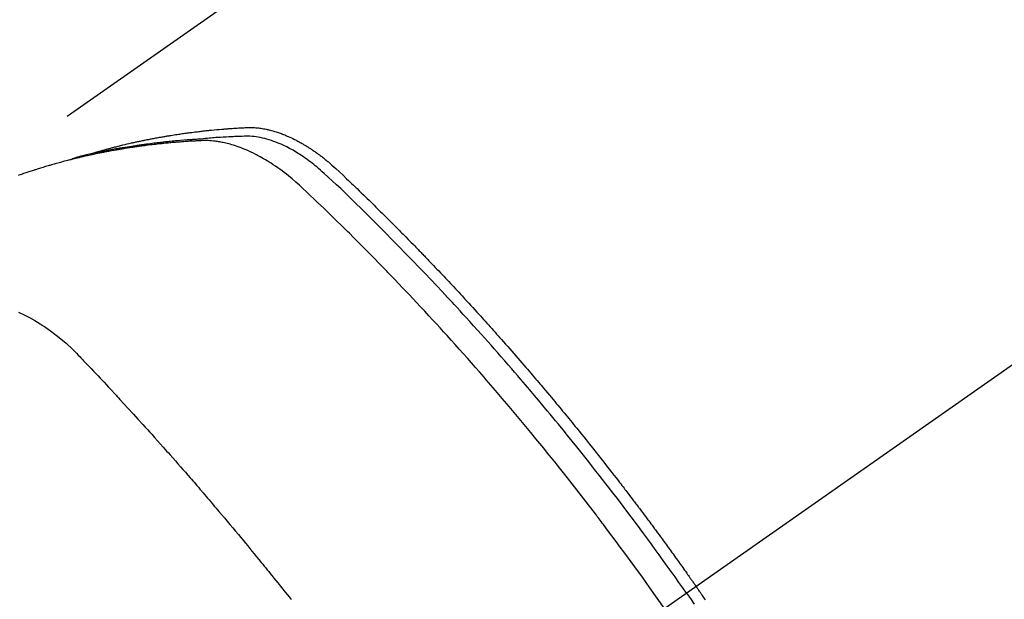
# Model space of a CAD drawing. Extents: x 0 to 26473, y -25 to 8845.
# Drawn here: x 15548 to 15579, y 6797 to 6815 of the extents above; entities that cross this region are included whole.
import ezdxf

# ---------------------------------------------------------------- set-up
doc = ezdxf.new("R2010")
doc.units = 0
doc.header["$LTSCALE"] = 50
doc.header["$MEASUREMENT"] = 0
doc.linetypes.add('CENTER2', pattern=[1.125, 0.75, -0.125, 0.125, -0.125])
doc.linetypes.add('HIDDEN', pattern=[0.375, 0.25, -0.125])
doc.layers.get('0').update_dxf_attribs({"linetype": 'CONTINUOUS'})
doc.layers.add('150-機器', color=8, linetype='CONTINUOUS')
doc.layers.add('160-文字', color=254, linetype='CONTINUOUS')
doc.styles.add('KH001', font='txt')
doc.dimstyles.new('KH1xx030', dxfattribs={"dimscale": 30, "dimtxt": 2, "dimasz": 0.6, "dimexe": 0.3, "dimexo": 1.2, "dimgap": 0.5, "dimtad": 3, "dimdec": 1, "dimdsep": 46, "dimlunit": 6, "dimtxsty": 'KH001', "dimblk": 'DOT', "dimcen": 1, "dimdle": 1, "dimclrd": 256, "dimclre": 256, "dimclrt": 256, "dimadec": 0, "dimazin": 0, "dimtfac": 1, "dimtdec": 1, "dimtix": 1, "dimtmove": 2, "dimatfit": 3, "dimldrblk": 'CLOSEDBLANK', "dimfxl": 1, "dimtolj": 1, "dimtzin": 0, "dimlwd": -1, "dimlwe": -1, "dimarcsym": 0})

# ---------------------------------------------------------------- blocks, each defined once
blk = doc.blocks.new('_ClosedBlank')
at = {"color": 0, "linetype": 'ByBlock', "lineweight": -2}
for p, q in [((-1, 0.1667), (0, 0)), ((-1, 0.1667), (-1, -0.1667)), ((0, 0), (-1, -0.1667))]:
    blk.add_line(p, q, dxfattribs=at)
blk = doc.blocks.new('_Dot')
at = {"color": 0, "linetype": 'ByBlock', "lineweight": -2}
blk.add_line((-0.5, 0), (-1, 0), dxfattribs=at)
at = {"color": 0, "linetype": 'ByBlock', "const_width": 0.5}
blk.add_lwpolyline([(-0.25, 0, 1), (0.25, 0, 1)], format="xyb", close=True, dxfattribs=at)
blk = doc.blocks.new('F402_H')
at = {"layer": '150-機器', "color": 13, "linetype": 'CENTER2'}
blk.add_line((0, 0), (-244.018, -170.863), dxfattribs=at)
at = {"layer": '150-機器', "color": 13, "linetype": 'HIDDEN'}
blk.add_line((-167.274, -89.124), (-227.617, -131.376), dxfattribs=at)
for points in [[(-222.87, -129.707), (-222.806, -129.686), (-222.741, -129.666), (-222.677, -129.646), (-222.612, -129.626), (-222.558, -129.611), (-222.503, -129.595), (-222.448, -129.58), (-222.393, -129.566), (-222.37, -129.559), (-222.347, -129.553), (-222.325, -129.547), (-222.302, -129.541), (-222.265, -129.531), (-222.228, -129.522), (-222.192, -129.512), (-222.155, -129.502), (-222.123, -129.494), (-222.09, -129.486), (-222.058, -129.477), (-222.026, -129.469), (-221.989, -129.46), (-221.951, -129.451), (-221.914, -129.442), (-221.877, -129.433), (-221.812, -129.418), (-221.747, -129.402), (-221.682, -129.387), (-221.617, -129.372), (-221.589, -129.365), (-221.561, -129.359), (-221.533, -129.353), (-221.505, -129.347), (-221.477, -129.341), (-221.449, -129.335), (-221.42, -129.328), (-221.392, -129.322), (-221.364, -129.317), (-221.335, -129.311), (-221.307, -129.305), (-221.278, -129.299), (-221.259, -129.295), (-221.241, -129.291), (-221.222, -129.287), (-221.203, -129.283), (-221.165, -129.275), (-221.128, -129.268), (-221.09, -129.261), (-221.052, -129.254), (-221.023, -129.248), (-220.995, -129.242), (-220.966, -129.236), (-220.938, -129.231), (-220.899, -129.224), (-220.861, -129.217), (-220.823, -129.21), (-220.785, -129.203), (-220.757, -129.198), (-220.728, -129.193), (-220.699, -129.188), (-220.671, -129.183), (-220.642, -129.178), (-220.613, -129.173), (-220.584, -129.168), (-220.555, -129.163), (-220.536, -129.16), (-220.517, -129.156), (-220.497, -129.153), (-220.478, -129.15), (-220.459, -129.147), (-220.44, -129.144), (-220.42, -129.141), (-220.401, -129.138), (-220.353, -129.13), (-220.305, -129.122), (-220.257, -129.115), (-220.208, -129.107), (-220.17, -129.101), (-220.131, -129.096), (-220.092, -129.09), (-220.054, -129.084), (-220.015, -129.079), (-219.976, -129.073), (-219.937, -129.068), (-219.897, -129.062), (-219.873, -129.059), (-219.849, -129.056), (-219.824, -129.053), (-219.8, -129.05), (-219.756, -129.045), (-219.712, -129.039), (-219.668, -129.034), (-219.624, -129.028), (-219.585, -129.024), (-219.546, -129.019), (-219.506, -129.014), (-219.467, -129.009), (-219.438, -129.006), (-219.408, -129.003), (-219.379, -129), (-219.349, -128.997), (-219.32, -128.993), (-219.29, -128.99), (-219.26, -128.987), (-219.23, -128.984), (-219.211, -128.982), (-219.191, -128.98), (-219.171, -128.978), (-219.152, -128.976), (-219.072, -128.969), (-218.993, -128.961), (-218.913, -128.954), (-218.834, -128.947), (-218.804, -128.945), (-218.774, -128.943), (-218.744, -128.94), (-218.715, -128.938), (-218.685, -128.936), (-218.655, -128.933), (-218.625, -128.931), (-218.595, -128.928), (-218.575, -128.927), (-218.555, -128.926), (-218.535, -128.924), (-218.514, -128.923), (-218.464, -128.92), (-218.414, -128.917), (-218.364, -128.914), (-218.314, -128.911), (-218.263, -128.908), (-218.213, -128.905), (-218.163, -128.902), (-218.112, -128.9), (-218.071, -128.898), (-218.03, -128.896), (-217.989, -128.895), (-217.947, -128.895), (-217.907, -128.896), (-217.866, -128.897), (-217.825, -128.9), (-217.785, -128.903), (-217.746, -128.907), (-217.707, -128.911), (-217.668, -128.916), (-217.63, -128.921), (-217.59, -128.927), (-217.55, -128.934), (-217.51, -128.941), (-217.47, -128.949), (-217.442, -128.955), (-217.414, -128.962), (-217.386, -128.968), (-217.358, -128.975), (-217.31, -128.988), (-217.262, -129), (-217.215, -129.014), (-217.167, -129.028), (-217.135, -129.039), (-217.103, -129.049), (-217.071, -129.06), (-217.04, -129.072), (-217.004, -129.085), (-216.969, -129.098), (-216.933, -129.112), (-216.898, -129.126), (-216.872, -129.136), (-216.846, -129.147), (-216.82, -129.158), (-216.795, -129.169), (-216.745, -129.191), (-216.696, -129.214), (-216.647, -129.237), (-216.599, -129.261), (-216.563, -129.279), (-216.527, -129.298), (-216.492, -129.317), (-216.456, -129.336), (-216.426, -129.352), (-216.397, -129.369), (-216.367, -129.385), (-216.338, -129.402), (-216.318, -129.414), (-216.299, -129.426), (-216.279, -129.438), (-216.26, -129.45), (-216.237, -129.464), (-216.214, -129.478), (-216.191, -129.492), (-216.168, -129.506), (-216.148, -129.519), (-216.129, -129.531), (-216.109, -129.544), (-216.09, -129.557), (-216.067, -129.573), (-216.044, -129.588), (-216.021, -129.604), (-215.998, -129.62), (-215.975, -129.636), (-215.952, -129.652), (-215.929, -129.668), (-215.906, -129.684), (-215.886, -129.698), (-215.867, -129.712), (-215.847, -129.727), (-215.828, -129.741), (-215.805, -129.758), (-215.783, -129.775), (-215.76, -129.792), (-215.738, -129.81), (-215.709, -129.832), (-215.68, -129.855), (-215.651, -129.878), (-215.623, -129.901), (-215.6, -129.919), (-215.578, -129.937), (-215.556, -129.956), (-215.535, -129.974), (-215.513, -129.993), (-215.491, -130.012), (-215.469, -130.03), (-215.447, -130.049), (-215.331, -130.152), (-215.218, -130.257), (-215.106, -130.364), (-214.995, -130.471), (-214.942, -130.521), (-214.888, -130.572), (-214.835, -130.623), (-214.782, -130.673), (-214.755, -130.699), (-214.729, -130.724), (-214.702, -130.75), (-214.675, -130.775), (-214.609, -130.839), (-214.543, -130.903), (-214.477, -130.967), (-214.411, -131.031), (-214.358, -131.083), (-214.305, -131.134), (-214.252, -131.186), (-214.2, -131.237), (-214.147, -131.289), (-214.094, -131.341), (-214.041, -131.393), (-213.989, -131.445), (-213.949, -131.484), (-213.909, -131.523), (-213.87, -131.562), (-213.831, -131.601), (-213.791, -131.64), (-213.752, -131.679), (-213.713, -131.718), (-213.673, -131.758), (-213.621, -131.81), (-213.568, -131.863), (-213.515, -131.916), (-213.463, -131.968), (-213.45, -131.981), (-213.437, -131.994), (-213.423, -132.007), (-213.41, -132.02), (-213.371, -132.06), (-213.332, -132.1), (-213.293, -132.14), (-213.254, -132.18), (-213.175, -132.259), (-213.097, -132.339), (-213.019, -132.419), (-212.94, -132.498), (-212.901, -132.538), (-212.862, -132.578), (-212.824, -132.618), (-212.785, -132.658), (-212.758, -132.685), (-212.732, -132.712), (-212.706, -132.739), (-212.68, -132.766), (-212.654, -132.792), (-212.629, -132.819), (-212.603, -132.846), (-212.577, -132.873), (-212.538, -132.914), (-212.499, -132.954), (-212.46, -132.995), (-212.421, -133.035), (-212.369, -133.09), (-212.317, -133.144), (-212.266, -133.198), (-212.214, -133.252), (-212.162, -133.307), (-212.11, -133.361), (-212.058, -133.416), (-212.007, -133.47), (-211.955, -133.525), (-211.904, -133.579), (-211.852, -133.634), (-211.801, -133.689), (-211.75, -133.744), (-211.699, -133.799), (-211.648, -133.853), (-211.596, -133.908), (-211.545, -133.964), (-211.494, -134.019), (-211.443, -134.074), (-211.392, -134.129), (-211.353, -134.171), (-211.315, -134.213), (-211.277, -134.254), (-211.239, -134.296), (-211.175, -134.365), (-211.112, -134.435), (-211.048, -134.504), (-210.985, -134.573), (-210.946, -134.615), (-210.908, -134.657), (-210.87, -134.699), (-210.832, -134.741), (-210.781, -134.797), (-210.731, -134.853), (-210.68, -134.909), (-210.63, -134.965), (-210.579, -135.022), (-210.529, -135.078), (-210.479, -135.134), (-210.428, -135.191), (-210.378, -135.247), (-210.328, -135.304), (-210.278, -135.36), (-210.227, -135.417), (-210.165, -135.488), (-210.102, -135.559), (-210.039, -135.63), (-209.977, -135.701), (-209.914, -135.773), (-209.852, -135.844), (-209.789, -135.915), (-209.727, -135.987), (-209.665, -136.058), (-209.603, -136.13), (-209.541, -136.202), (-209.479, -136.273), (-209.429, -136.331), (-209.38, -136.389), (-209.33, -136.447), (-209.281, -136.504), (-209.231, -136.563), (-209.181, -136.621), (-209.132, -136.679), (-209.082, -136.737), (-209.046, -136.781), (-209.009, -136.824), (-208.972, -136.868), (-208.935, -136.911), (-208.873, -136.984), (-208.812, -137.057), (-208.75, -137.13), (-208.689, -137.203), (-208.64, -137.262), (-208.592, -137.321), (-208.543, -137.379), (-208.494, -137.438), (-208.446, -137.497), (-208.397, -137.555), (-208.348, -137.614), (-208.299, -137.673), (-208.251, -137.732), (-208.202, -137.79), (-208.154, -137.849), (-208.105, -137.908), (-208.057, -137.967), (-208.009, -138.027), (-207.961, -138.086), (-207.913, -138.145), (-207.841, -138.234), (-207.768, -138.323), (-207.696, -138.412), (-207.624, -138.502), (-207.588, -138.546), (-207.552, -138.591), (-207.517, -138.635), (-207.481, -138.68), (-207.421, -138.755), (-207.362, -138.83), (-207.302, -138.905), (-207.243, -138.98), (-207.16, -139.085), (-207.077, -139.19), (-206.994, -139.295), (-206.912, -139.401), (-206.841, -139.491), (-206.77, -139.582), (-206.7, -139.673), (-206.629, -139.764), (-206.594, -139.81), (-206.559, -139.855), (-206.523, -139.901), (-206.488, -139.947), (-206.459, -139.985), (-206.429, -140.024), (-206.399, -140.063), (-206.37, -140.101), (-206.33, -140.154), (-206.289, -140.207), (-206.249, -140.26), (-206.208, -140.313), (-206.185, -140.344), (-206.162, -140.375), (-206.138, -140.406), (-206.115, -140.436), (-206.091, -140.467), (-206.068, -140.497), (-206.045, -140.528), (-206.022, -140.559), (-206.01, -140.574), (-205.999, -140.59), (-205.987, -140.605), (-205.976, -140.62), (-205.93, -140.682), (-205.884, -140.744), (-205.838, -140.805), (-205.792, -140.866), (-205.769, -140.897), (-205.746, -140.928), (-205.723, -140.959), (-205.7, -140.989), (-205.665, -141.035), (-205.631, -141.082), (-205.596, -141.128), (-205.562, -141.174), (-205.539, -141.205), (-205.516, -141.236), (-205.493, -141.267), (-205.47, -141.298), (-205.425, -141.359), (-205.379, -141.421), (-205.334, -141.483), (-205.289, -141.544), (-205.255, -141.591), (-205.221, -141.638), (-205.187, -141.684), (-205.154, -141.731), (-205.12, -141.777), (-205.086, -141.824), (-205.052, -141.871), (-205.018, -141.917), (-204.984, -141.964), (-204.95, -142.01), (-204.916, -142.057), (-204.883, -142.104), (-204.849, -142.15), (-204.816, -142.197), (-204.782, -142.244), (-204.749, -142.291), (-204.716, -142.338), (-204.682, -142.385), (-204.649, -142.431), (-204.616, -142.478), (-204.593, -142.509), (-204.571, -142.541), (-204.549, -142.572), (-204.527, -142.603), (-204.502, -142.638), (-204.478, -142.672), (-204.453, -142.707), (-204.429, -142.742), (-204.414, -142.762), (-204.4, -142.782), (-204.386, -142.802), (-204.371, -142.823), (-204.355, -142.846), (-204.338, -142.87), (-204.322, -142.893), (-204.305, -142.917), (-204.289, -142.94), (-204.272, -142.963), (-204.256, -142.987), (-204.24, -143.01)], [(-205.21, -143.69), (-205.437, -143.368), (-205.665, -143.048), (-205.894, -142.727), (-206.124, -142.408), (-206.236, -142.255), (-206.348, -142.102), (-206.461, -141.949), (-206.574, -141.796), (-206.703, -141.622), (-206.833, -141.448), (-206.964, -141.275), (-207.094, -141.101), (-207.127, -141.058), (-207.159, -141.015), (-207.192, -140.972), (-207.225, -140.929), (-207.253, -140.891), (-207.282, -140.854), (-207.31, -140.817), (-207.339, -140.78), (-207.624, -140.409), (-207.911, -140.04), (-208.2, -139.673), (-208.49, -139.306), (-208.54, -139.243), (-208.591, -139.18), (-208.642, -139.117), (-208.692, -139.054), (-208.811, -138.907), (-208.93, -138.76), (-209.049, -138.613), (-209.169, -138.467), (-209.323, -138.279), (-209.478, -138.092), (-209.633, -137.906), (-209.789, -137.72), (-209.997, -137.473), (-210.206, -137.227), (-210.416, -136.981), (-210.626, -136.737), (-210.697, -136.656), (-210.767, -136.575), (-210.837, -136.494), (-210.908, -136.413), (-211.032, -136.272), (-211.156, -136.131), (-211.28, -135.99), (-211.405, -135.85), (-211.529, -135.71), (-211.654, -135.571), (-211.779, -135.432), (-211.905, -135.293), (-212.013, -135.175), (-212.121, -135.057), (-212.229, -134.938), (-212.337, -134.82), (-212.464, -134.683), (-212.591, -134.547), (-212.718, -134.41), (-212.845, -134.274), (-213.064, -134.042), (-213.283, -133.811), (-213.503, -133.581), (-213.724, -133.351), (-213.761, -133.314), (-213.797, -133.276), (-213.834, -133.238), (-213.871, -133.2), (-214, -133.068), (-214.13, -132.936), (-214.26, -132.804), (-214.39, -132.672), (-214.519, -132.541), (-214.65, -132.41), (-214.78, -132.28), (-214.911, -132.15), (-214.967, -132.095), (-215.023, -132.039), (-215.079, -131.984), (-215.136, -131.928), (-215.323, -131.745), (-215.511, -131.562), (-215.699, -131.38), (-215.888, -131.198), (-216.001, -131.09), (-216.114, -130.982), (-216.228, -130.874), (-216.343, -130.768), (-216.45, -130.669), (-216.56, -130.573), (-216.67, -130.477), (-216.783, -130.384), (-216.848, -130.332), (-216.915, -130.281), (-216.982, -130.23), (-217.05, -130.18), (-217.116, -130.133), (-217.183, -130.087), (-217.251, -130.042), (-217.319, -129.997), (-217.349, -129.978), (-217.378, -129.959), (-217.408, -129.94), (-217.438, -129.922), (-217.493, -129.888), (-217.548, -129.856), (-217.603, -129.825), (-217.659, -129.794), (-217.697, -129.773), (-217.735, -129.753), (-217.773, -129.733), (-217.811, -129.714), (-217.886, -129.677), (-217.961, -129.641), (-218.037, -129.606), (-218.114, -129.573), (-218.176, -129.548), (-218.239, -129.523), (-218.302, -129.5), (-218.365, -129.477), (-218.418, -129.46), (-218.471, -129.443), (-218.525, -129.426), (-218.578, -129.411), (-218.623, -129.399), (-218.667, -129.388), (-218.712, -129.377), (-218.757, -129.367), (-218.792, -129.359), (-218.828, -129.352), (-218.864, -129.345), (-218.901, -129.339), (-218.936, -129.333), (-218.971, -129.327), (-219.006, -129.322), (-219.042, -129.318), (-219.095, -129.312), (-219.149, -129.307), (-219.202, -129.303), (-219.256, -129.3), (-219.297, -129.299), (-219.338, -129.298), (-219.379, -129.298), (-219.42, -129.299), (-219.453, -129.3), (-219.485, -129.302), (-219.518, -129.303), (-219.551, -129.305), (-219.587, -129.307), (-219.623, -129.309), (-219.659, -129.311), (-219.695, -129.313), (-219.738, -129.316), (-219.781, -129.318), (-219.824, -129.321), (-219.867, -129.324), (-219.903, -129.326), (-219.938, -129.328), (-219.974, -129.331), (-220.01, -129.334), (-220.046, -129.336), (-220.081, -129.339), (-220.117, -129.342), (-220.153, -129.345), (-220.188, -129.348), (-220.224, -129.35), (-220.26, -129.353), (-220.295, -129.356), (-220.331, -129.359), (-220.366, -129.362), (-220.401, -129.365), (-220.437, -129.368), (-220.482, -129.373), (-220.527, -129.377), (-220.572, -129.382), (-220.617, -129.386), (-220.657, -129.39), (-220.696, -129.395), (-220.736, -129.399), (-220.775, -129.403), (-220.811, -129.407), (-220.846, -129.411), (-220.881, -129.415), (-220.916, -129.419), (-220.979, -129.426), (-221.042, -129.433), (-221.105, -129.441), (-221.168, -129.449), (-221.189, -129.452), (-221.21, -129.455), (-221.231, -129.458), (-221.252, -129.46), (-221.293, -129.466), (-221.335, -129.472), (-221.377, -129.478), (-221.418, -129.483), (-221.453, -129.488), (-221.488, -129.493), (-221.522, -129.497), (-221.557, -129.502), (-221.584, -129.507), (-221.612, -129.511), (-221.639, -129.515), (-221.667, -129.52), (-221.701, -129.525), (-221.736, -129.53), (-221.77, -129.536), (-221.805, -129.541), (-221.832, -129.545), (-221.86, -129.55), (-221.887, -129.554), (-221.915, -129.559), (-221.942, -129.563), (-221.969, -129.568), (-221.997, -129.573), (-222.024, -129.578), (-222.045, -129.581), (-222.065, -129.584), (-222.086, -129.588), (-222.106, -129.591), (-222.147, -129.598), (-222.188, -129.606), (-222.229, -129.613), (-222.27, -129.621), (-222.297, -129.626), (-222.324, -129.631), (-222.351, -129.637), (-222.379, -129.642), (-222.412, -129.648), (-222.446, -129.655), (-222.48, -129.661), (-222.514, -129.667), (-222.541, -129.673), (-222.568, -129.678), (-222.595, -129.684), (-222.622, -129.689), (-222.662, -129.698), (-222.703, -129.706), (-222.743, -129.714), (-222.783, -129.723), (-222.81, -129.728), (-222.837, -129.734), (-222.864, -129.74), (-222.891, -129.746), (-222.931, -129.754), (-222.971, -129.763), (-223.011, -129.772), (-223.051, -129.782), (-223.084, -129.789), (-223.117, -129.797), (-223.15, -129.805), (-223.183, -129.812), (-223.21, -129.818), (-223.237, -129.825), (-223.264, -129.831), (-223.29, -129.837), (-223.33, -129.847), (-223.37, -129.856), (-223.409, -129.866), (-223.449, -129.876), (-223.482, -129.885), (-223.515, -129.893), (-223.548, -129.901), (-223.581, -129.91), (-223.627, -129.922), (-223.673, -129.934), (-223.718, -129.946), (-223.764, -129.958), (-223.803, -129.969), (-223.842, -129.98), (-223.882, -129.99), (-223.921, -130.001), (-223.96, -130.012), (-223.999, -130.022), (-224.038, -130.033), (-224.077, -130.044), (-224.102, -130.052), (-224.128, -130.06), (-224.154, -130.068), (-224.18, -130.075), (-224.219, -130.087), (-224.257, -130.098), (-224.296, -130.11), (-224.334, -130.121), (-224.373, -130.133), (-224.412, -130.145), (-224.45, -130.157), (-224.489, -130.169), (-224.514, -130.177), (-224.54, -130.185), (-224.566, -130.193), (-224.591, -130.201), (-224.629, -130.214), (-224.668, -130.226), (-224.706, -130.239), (-224.744, -130.251), (-224.807, -130.272), (-224.871, -130.293), (-224.934, -130.314), (-224.997, -130.336), (-225.048, -130.353), (-225.098, -130.371)], [(-204.534, -143.216), (-204.651, -143.05), (-204.768, -142.884), (-204.885, -142.718), (-205.003, -142.552), (-205.126, -142.381), (-205.25, -142.21), (-205.374, -142.039), (-205.498, -141.868), (-205.613, -141.71), (-205.729, -141.552), (-205.845, -141.395), (-205.962, -141.237), (-206.136, -141.004), (-206.311, -140.771), (-206.487, -140.539), (-206.664, -140.307), (-206.752, -140.192), (-206.841, -140.078), (-206.929, -139.963), (-207.018, -139.849), (-207.119, -139.719), (-207.221, -139.588), (-207.323, -139.459), (-207.425, -139.329), (-207.546, -139.176), (-207.667, -139.023), (-207.789, -138.87), (-207.911, -138.718), (-208.052, -138.543), (-208.193, -138.368), (-208.335, -138.194), (-208.478, -138.02), (-208.563, -137.916), (-208.649, -137.812), (-208.735, -137.708), (-208.821, -137.605), (-208.955, -137.444), (-209.089, -137.284), (-209.224, -137.124), (-209.359, -136.964), (-209.427, -136.884), (-209.495, -136.804), (-209.563, -136.725), (-209.631, -136.645), (-209.728, -136.532), (-209.826, -136.419), (-209.923, -136.306), (-210.021, -136.194), (-210.128, -136.07), (-210.236, -135.947), (-210.345, -135.824), (-210.453, -135.701), (-210.552, -135.59), (-210.65, -135.479), (-210.749, -135.368), (-210.848, -135.257), (-210.967, -135.125), (-211.086, -134.992), (-211.205, -134.861), (-211.325, -134.729), (-211.415, -134.631), (-211.505, -134.532), (-211.596, -134.434), (-211.686, -134.337), (-211.737, -134.282), (-211.787, -134.228), (-211.837, -134.174), (-211.888, -134.12), (-212.059, -133.937), (-212.231, -133.754), (-212.403, -133.572), (-212.576, -133.39), (-212.688, -133.274), (-212.801, -133.157), (-212.913, -133.041), (-213.026, -132.925), (-213.128, -132.819), (-213.23, -132.714), (-213.333, -132.609), (-213.436, -132.504), (-213.538, -132.4), (-213.641, -132.295), (-213.744, -132.191), (-213.847, -132.086), (-213.971, -131.962), (-214.095, -131.838), (-214.219, -131.714), (-214.344, -131.59), (-214.458, -131.477), (-214.572, -131.365), (-214.687, -131.252), (-214.801, -131.14), (-214.895, -131.048), (-214.988, -130.956), (-215.082, -130.865), (-215.177, -130.775), (-215.304, -130.658), (-215.433, -130.543), (-215.562, -130.428), (-215.69, -130.312), (-215.746, -130.261), (-215.801, -130.21), (-215.858, -130.16), (-215.914, -130.11), (-215.96, -130.071), (-216.006, -130.033), (-216.053, -129.996), (-216.1, -129.959), (-216.156, -129.917), (-216.212, -129.875), (-216.269, -129.834), (-216.326, -129.795), (-216.43, -129.726), (-216.536, -129.66), (-216.643, -129.597), (-216.752, -129.538), (-216.838, -129.493), (-216.926, -129.452), (-217.014, -129.412), (-217.103, -129.374), (-217.171, -129.347), (-217.24, -129.322), (-217.309, -129.298), (-217.379, -129.275), (-217.447, -129.255), (-217.516, -129.237), (-217.585, -129.221), (-217.654, -129.206), (-217.715, -129.194), (-217.776, -129.184), (-217.837, -129.176), (-217.898, -129.17), (-217.977, -129.166), (-218.055, -129.165), (-218.133, -129.167), (-218.212, -129.169), (-218.248, -129.17), (-218.285, -129.172), (-218.322, -129.173), (-218.358, -129.174), (-218.4, -129.176), (-218.442, -129.177), (-218.485, -129.179), (-218.527, -129.18), (-218.615, -129.184), (-218.703, -129.189), (-218.791, -129.194), (-218.879, -129.199), (-218.915, -129.201), (-218.951, -129.203), (-218.987, -129.206), (-219.024, -129.208), (-219.073, -129.211), (-219.122, -129.215), (-219.172, -129.219), (-219.221, -129.223), (-219.284, -129.23), (-219.348, -129.238), (-219.411, -129.245), (-219.474, -129.252), (-219.522, -129.255), (-219.571, -129.258), (-219.619, -129.261), (-219.668, -129.263), (-219.702, -129.265), (-219.735, -129.268), (-219.769, -129.27), (-219.803, -129.273), (-219.903, -129.28), (-220.004, -129.288), (-220.105, -129.296), (-220.205, -129.305), (-220.258, -129.309), (-220.31, -129.314), (-220.363, -129.319), (-220.416, -129.324), (-220.453, -129.328), (-220.491, -129.332), (-220.529, -129.336), (-220.567, -129.34), (-220.605, -129.345), (-220.643, -129.349), (-220.681, -129.353), (-220.719, -129.357), (-220.771, -129.363), (-220.822, -129.37), (-220.874, -129.376), (-220.926, -129.382), (-220.983, -129.39), (-221.04, -129.397), (-221.096, -129.404), (-221.153, -129.412), (-221.19, -129.417), (-221.228, -129.422), (-221.265, -129.428), (-221.303, -129.433), (-221.34, -129.438), (-221.377, -129.443), (-221.415, -129.448), (-221.452, -129.454), (-221.49, -129.459), (-221.527, -129.465), (-221.564, -129.47), (-221.601, -129.476), (-221.675, -129.488), (-221.75, -129.499), (-221.824, -129.511), (-221.898, -129.522), (-221.926, -129.527), (-221.954, -129.532), (-221.982, -129.536), (-222.01, -129.541), (-222.056, -129.548), (-222.102, -129.556), (-222.149, -129.564), (-222.195, -129.572), (-222.246, -129.581), (-222.297, -129.59), (-222.347, -129.6), (-222.398, -129.609), (-222.457, -129.62), (-222.517, -129.632), (-222.576, -129.644), (-222.635, -129.656), (-222.662, -129.662), (-222.689, -129.668), (-222.716, -129.673), (-222.743, -129.679), (-222.797, -129.691), (-222.851, -129.703), (-222.906, -129.716), (-222.96, -129.729), (-223, -129.738), (-223.04, -129.748), (-223.08, -129.758), (-223.121, -129.768), (-223.147, -129.775), (-223.174, -129.782), (-223.201, -129.789), (-223.227, -129.797), (-223.284, -129.812), (-223.341, -129.829), (-223.398, -129.845), (-223.454, -129.862)], [(-225.09, -134.572), (-224.92, -134.653), (-224.754, -134.739), (-224.59, -134.832), (-224.43, -134.93), (-224.396, -134.951), (-224.362, -134.973), (-224.328, -134.996), (-224.294, -135.018), (-224.063, -135.179), (-223.839, -135.349), (-223.623, -135.53), (-223.418, -135.722), (-223.363, -135.779), (-223.308, -135.836), (-223.253, -135.893), (-223.199, -135.951), (-223.171, -135.98), (-223.144, -136.009), (-223.116, -136.037), (-223.089, -136.066), (-223.068, -136.088), (-223.048, -136.109), (-223.027, -136.131), (-223.007, -136.152), (-222.931, -136.232), (-222.856, -136.311), (-222.78, -136.39), (-222.705, -136.47), (-222.643, -136.535), (-222.582, -136.601), (-222.52, -136.666), (-222.459, -136.732), (-222.386, -136.809), (-222.319, -136.88), (-222.24, -136.964), (-222.131, -137.082), (-222.098, -137.119), (-222.068, -137.152), (-222.049, -137.172), (-222.05, -137.171), (-222.055, -137.165), (-222.063, -137.157), (-222.07, -137.148), (-222.077, -137.141), (-222.081, -137.137), (-222.056, -137.163), (-222.015, -137.208), (-221.969, -137.259), (-221.723, -137.528), (-221.554, -137.712), (-221.416, -137.863), (-221.263, -138.031), (-221.195, -138.106), (-221.127, -138.18), (-221.06, -138.255), (-220.992, -138.33), (-220.905, -138.428), (-220.817, -138.526), (-220.729, -138.624), (-220.642, -138.723), (-220.588, -138.783), (-220.534, -138.844), (-220.48, -138.904), (-220.426, -138.965), (-220.345, -139.056), (-220.265, -139.147), (-220.185, -139.239), (-220.105, -139.33), (-220.031, -139.415), (-219.957, -139.499), (-219.884, -139.584), (-219.81, -139.668), (-219.77, -139.714), (-219.73, -139.76), (-219.69, -139.806), (-219.65, -139.852), (-219.604, -139.906), (-219.557, -139.96), (-219.511, -140.015), (-219.464, -140.069), (-219.451, -140.085), (-219.438, -140.1), (-219.424, -140.116), (-219.411, -140.131), (-219.364, -140.186), (-219.318, -140.24), (-219.271, -140.294), (-219.225, -140.348), (-219.172, -140.41), (-219.119, -140.473), (-219.066, -140.535), (-219.013, -140.598), (-218.927, -140.699), (-218.841, -140.801), (-218.755, -140.902), (-218.67, -141.004), (-218.584, -141.106), (-218.498, -141.208), (-218.413, -141.311), (-218.327, -141.413), (-218.255, -141.5), (-218.182, -141.587), (-218.11, -141.674), (-218.038, -141.761), (-218.005, -141.801), (-217.973, -141.841), (-217.94, -141.881), (-217.907, -141.92), (-217.836, -142.008), (-217.764, -142.096), (-217.692, -142.183), (-217.62, -142.271), (-217.575, -142.327), (-217.529, -142.383), (-217.484, -142.438), (-217.438, -142.494), (-217.393, -142.55), (-217.348, -142.607), (-217.302, -142.663), (-217.257, -142.719), (-217.25, -142.727), (-217.244, -142.735), (-217.237, -142.743), (-217.231, -142.751), (-217.114, -142.895), (-216.997, -143.041), (-216.881, -143.186), (-216.766, -143.332), (-216.701, -143.413)], [(-203.955, -143.419), (-203.98, -143.384), (-204.004, -143.349), (-204.028, -143.315), (-204.052, -143.28), (-204.066, -143.259), (-204.08, -143.239), (-204.094, -143.219), (-204.108, -143.198), (-204.125, -143.175), (-204.141, -143.151), (-204.158, -143.127), (-204.174, -143.104), (-204.19, -143.08), (-204.207, -143.057), (-204.223, -143.033), (-204.24, -143.01)], [(-204.534, -143.216), (-204.417, -143.383), (-204.301, -143.55)]]:
    blk.add_lwpolyline(points, dxfattribs=at)

msp = doc.modelspace()

# ---------------------------------------------------------------- block references
at = {"layer": '150-機器'}
msp.add_blockref('F402_H', (15773.306, 6940.105), dxfattribs=at)

# ---------------------------------------------------------------- leaders
at = {"layer": '160-文字', "annotation_type": 0, "has_hookline": 1, "hookline_direction": 1}
for points, text_width in [([(16233.506, 6959.942), (15645.95, 5645.875), (15627.95, 5645.875)], 1240.203), ([(16502.955, 6952.629), (16148.444, 5363.28), (16130.444, 5363.28)], 1630.051), ([(15653.514, 6947.323), (15173.971, 5921.731), (15155.971, 5921.731)], 963.959)]:
    msp.add_leader(points, dimstyle='KH1xx030', override={"dimgap": 0.5, "dimtad": 1}, dxfattribs=dict(at, text_width=text_width))
at = {"layer": '160-文字'}
msp.add_leader([(15893.514, 6939.942), (15173.971, 5921.731)], dimstyle='KH1xx030', override={"dimgap": 0.5, "dimtad": 1}, dxfattribs=at)

doc.saveas('drawing.dxf')
